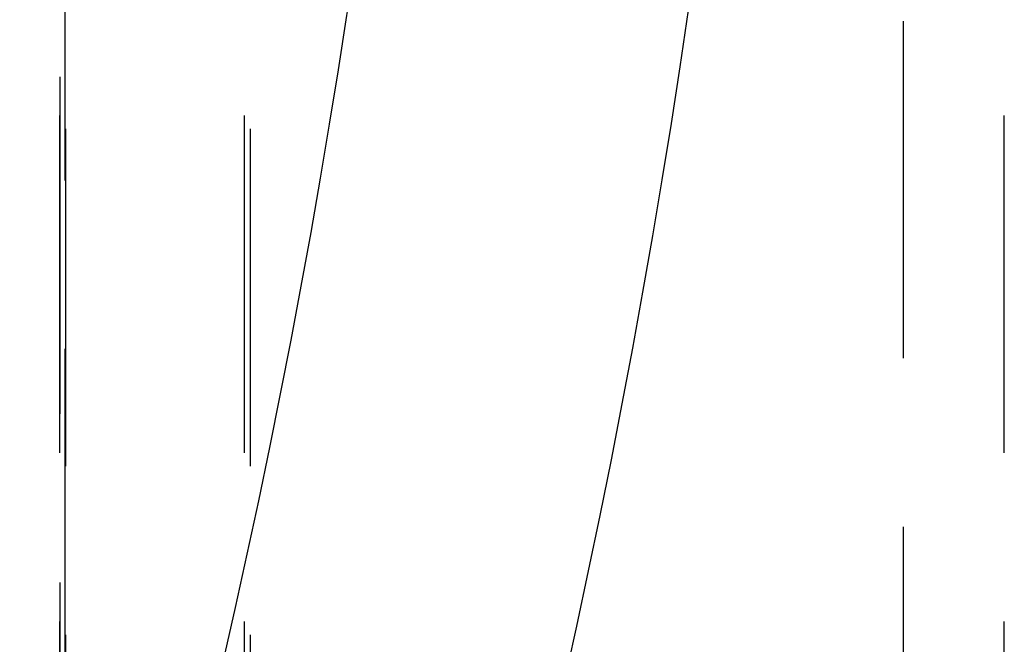
# Model space of a CAD drawing. Extents: x 0 to 1085, y -435 to 245.
# Drawn here: x 259 to 273, y -328 to -318 of the extents above; entities that cross this region are included whole.
import ezdxf

# ---------------------------------------------------------------- set-up
doc = ezdxf.new("R2010")
doc.units = 0
doc.header["$LTSCALE"] = 20
doc.linetypes.add('VERDECKT', pattern=[0.375, 0.25, -0.125])
doc.layers.get('0').update_dxf_attribs({"linetype": 'CONTINUOUS'})
doc.layers.add('STEMPEL', color=3, linetype='CONTINUOUS')

# ---------------------------------------------------------------- blocks, each defined once
blk = doc.blocks.new('A$CDAD5C158')
at = {"color": 1, "linetype": 'VERDECKT'}
for p, q in [((259.32224, -35.86225), (259.32224, 35.86225)), ((271.75, 34), (271.75, -34)), ((259.24344, 33.17433), (259.24344, -33.17433)), ((259.24, -32.4), (259.24, 32.4)), ((259.32374, 32.4), (259.32374, -32.4)), ((261.9824, -32.4), (261.9824, 32.4)), ((262.06614, 32.4), (262.06614, -32.4)), ((273.24966, -32.4), (273.24966, 32.4))]:
    blk.add_line(p, q, dxfattribs=at)
at = {"color": 3, "linetype": 'CONTINUOUS'}
for radius in [135, 130]:
    blk.add_circle((134.99296, 1.37882), radius, dxfattribs=at)

msp = doc.modelspace()

# ---------------------------------------------------------------- block references
at = {"layer": 'STEMPEL'}
msp.add_blockref('A$CDAD5C158', (0, -300), dxfattribs=at)

doc.saveas('drawing.dxf')
